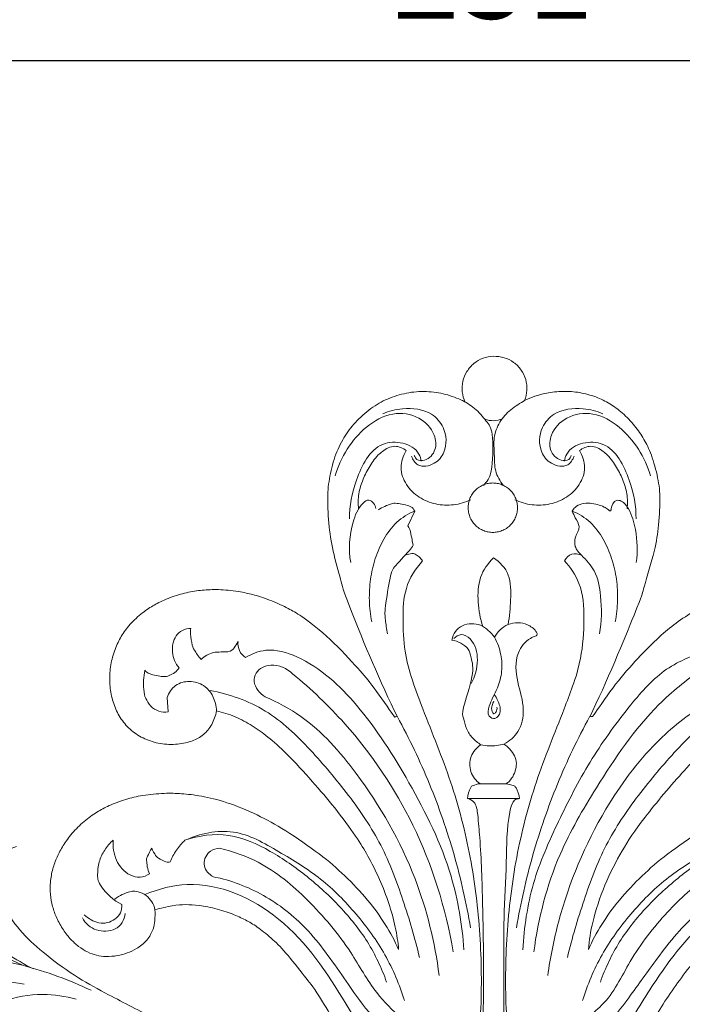
# Model space of a CAD drawing. Units: millimetres. Extents: x 2108 to 4606, y 1556 to 2653.
# Drawn here: x 2374 to 2486, y 2114 to 2280 of the extents above; entities that cross this region are included whole.
import ezdxf

# ---------------------------------------------------------------- set-up
doc = ezdxf.new("R2010")
doc.units = ezdxf.units.MM
doc.layers.get('0').update_dxf_attribs({"lineweight": 13})
doc.styles.add('style1', font='txt')
doc.dimstyles.new('1_2', dxfattribs={"dimtxt": 19, "dimasz": 10, "dimexe": 1, "dimexo": 0, "dimgap": 6, "dimtad": 1, "dimdec": 0, "dimtxsty": 'style1', "dimcen": 25, "dimclrd": 1, "dimclre": 1, "dimclrt": 1, "dimadec": 0, "dimazin": 0, "dimtfac": 1, "dimtdec": 0, "dimtmove": 0, "dimatfit": 3, "dimfxl": 1, "dimtfill": 1, "dimarcsym": 0})

# ---------------------------------------------------------------- blocks, each defined once
blk = doc.blocks.new('*D47')
at = {"color": 251, "lineweight": -2, "transparency": 16777216}
for p, q in [((2338.92, 2223.1), (2338.92, 2274.1)), ((2353.92, 2273.1), (2554.85, 2273.1)), ((2569.85, 2223.1), (2569.85, 2274.1))]:
    blk.add_line(p, q, dxfattribs=at)
at = {"color": 251, "transparency": 16777216}
for points in [[(2353.92, 2275.6), (2353.92, 2270.6), (2338.92, 2273.1)], [(2554.85, 2275.6), (2554.85, 2270.6), (2569.85, 2273.1)]]:
    blk.add_solid(points, dxfattribs=at)
at = {"layer": 'Defpoints', "color": 0, "transparency": 16777216}
for p in [(2569.85, 2273.1), (2338.92, 2223.1), (2569.85, 2223.1)]:
    blk.add_point(p, dxfattribs=at)
at = {"color": 251, "transparency": 16777216, "insert": (2454.39, 2285.73), "char_height": 15, "attachment_point": 5, "style": 'style1', "bg_fill": 3, "box_fill_scale": 1.1, "bg_fill_color": 256, "bg_fill_true_color": 13158600, "bg_fill_transparency": 0}
blk.add_mtext('231', dxfattribs=at)
blk = doc.blocks.new('N-229_150_145')
for p, q in [((659.06, 617.95), (660.21, 620.43)), ((618.32, 588.92), (618.5, 586.48)), ((657.27, 585.66), (656.92, 585.67)), ((690.14, 585.67), (689.81, 585.65)), ((671.26, 574.33), (675.65, 574.3)), ((669.13, 571.81), (677.92, 571.81))]:
    blk.add_line(p, q)
for points in [[(678.8, 639.1), (679.02, 639.66), (679.29, 640.86), (679.08, 642.68), (678.29, 644.34), (677, 645.65), (675.35, 646.47), (673.52, 646.69), (671.74, 646.36), (670.16, 645.45), (668.96, 644.09), (668.27, 642.4), (668.16, 640.59), (668.49, 639.42), (668.73, 638.87)], [(668.73, 638.87), (667.8, 639.37), (665.86, 640.16), (662.62, 640.74), (659.23, 640.58), (655.88, 639.61), (653.17, 638.18), (650.28, 635.72), (648.42, 633.29), (646.78, 630.18), (645.75, 626.24), (645.38, 622.9), (645.65, 617.65), (646.43, 613.21), (648.02, 607.75), (648.22, 606.45), (654.44, 591.24), (657.27, 585.66)], [(689.81, 585.65), (692.6, 591.25), (699.03, 607), (698.43, 605.77), (700.84, 613.63), (701.45, 617.27), (701.81, 622.62), (701.44, 625.9), (700.25, 630.19), (699.02, 632.58), (697.53, 634.85), (695.34, 637.12), (693.24, 638.62), (690.93, 639.79), (688.12, 640.54), (685.36, 640.77), (682.35, 640.42), (680.45, 639.83), (679, 639.29), (676.33, 637.62), (674.48, 635.55), (673.46, 632.86), (673.72, 630.03), (673.66, 627.19), (674.62, 625.5), (675.19, 624.76)], [(668.27, 639.1), (669.11, 638.69), (670.67, 637.72), (672.6, 635.26), (673.6, 633.93), (673.34, 626.07), (672.41, 625.52), (671.87, 624.76)], [(672.09, 635.95), (672.56, 635.79), (673.57, 635.62), (674.57, 635.84), (675.03, 636.02)], [(669.7, 622.36), (668.79, 621.92), (666.81, 621.33), (663.73, 621.46), (660.87, 622.63), (658.62, 624.77), (657.56, 627.75), (658.25, 629.79), (658.78, 630.65)], [(677.14, 622.36), (678.06, 621.92), (680.03, 621.33), (683.11, 621.46), (685.97, 622.63), (688.23, 624.77), (689.28, 627.75), (688.59, 629.79), (688.07, 630.65)], [(660.21, 620.43), (660, 620.74), (659.96, 621.26), (656.73, 621.85), (656.56, 621.77), (654.68, 621.1), (654.08, 620.64)], [(660.21, 620.43), (659.11, 619.98), (657.01, 618.71), (654.87, 615.75), (653.44, 612.43), (652.63, 608.91), (652.44, 605.3), (652.7, 602.91), (652.93, 601.73)], [(686.85, 620.43), (687.96, 619.98), (690.06, 618.71), (692.2, 615.75), (693.63, 612.43), (694.44, 608.91), (694.63, 605.3), (694.36, 602.91), (694.14, 601.73)], [(655.59, 599.69), (655.42, 600.46), (655.26, 602.29), (655.02, 603.53), (656.22, 610.08), (656.41, 610.7), (660.23, 614.66), (659.79, 614.74), (659.54, 617.19), (659.06, 617.95)], [(661.55, 612.03), (661.35, 612.26), (661.16, 612.49), (660.97, 612.72)], [(685.52, 612.03), (685.8, 612.51), (686.67, 613.42), (687.91, 613.19), (688.42, 612.97)], [(673.54, 612.55), (672.6, 611.61), (670.99, 609.38), (670.79, 605), (671.28, 602.26), (671.72, 600.94)], [(676, 601.25), (676.27, 602.62), (676.45, 605.36), (676.54, 609.86), (674.59, 611.8), (673.54, 612.55)], [(656.92, 585.67), (656.78, 585.79), (657.44, 584.64), (652.86, 591.3), (651.17, 593.23), (645.82, 599.1), (640.99, 602.75), (639.21, 603.75), (636.55, 605.13), (633.17, 606.25), (631.4, 606.68), (627.65, 607.2), (624.91, 607.15), (622.33, 606.83), (619.53, 606.13), (616.75, 604.93), (615.03, 603.91), (612.72, 602.11), (610.94, 599.95), (609.86, 598.05), (608.91, 595.42), (608.54, 592.77), (608.67, 590.1), (609.31, 587.52), (610.47, 585.2), (612.2, 583.25), (614.49, 581.83), (617.11, 581.02), (620.15, 580.9), (622.72, 581.51), (624.5, 582.5), (625.96, 584.25), (626.53, 585.85), (626.67, 586.65)], [(728.75, 588.92), (728.47, 589.69), (727.48, 591.2), (724.99, 591.85), (722.4, 591.11), (720.89, 589.19), (720.08, 586.62), (721.17, 584.25), (722.5, 582.53), (724.57, 581.4), (727.26, 580.9), (729.68, 581.03), (731.93, 581.6), (733.94, 582.62), (735.62, 584.02), (736.97, 585.87), (737.91, 588.02), (738.41, 590.42), (738.54, 592.56), (738.09, 595.95), (736.65, 599.23), (734.75, 601.75), (731.82, 604.16), (728.48, 605.83), (724.78, 606.88), (721.02, 607.29), (716.49, 606.87), (713.82, 606.26), (710, 604.9), (707.29, 603.49), (703.88, 601.14), (701.42, 599.06), (697.4, 594.99), (693.8, 590.83), (689.74, 584.77), (690.28, 585.79), (690.14, 585.67)], [(673.71, 599.11), (673.4, 599.53), (672.67, 600.28), (671.4, 601.25), (669.81, 601.47), (668.23, 601.18), (667, 600.13), (666.59, 599.13), (666.49, 598.62)], [(620.35, 593.95), (620.03, 594.3), (619.48, 595.12), (619.15, 596.55), (619.24, 598), (619.73, 599.41), (620.87, 600.37), (621.85, 600.58), (622.33, 600.58)], [(622.33, 600.58), (622.28, 600.27), (622.15, 600.02), (622.64, 597.34), (622.74, 597.22), (623.62, 595.81), (624.06, 595.36)], [(624.06, 595.36), (624.67, 595.87), (625.95, 596.78), (629.03, 596.45), (629.59, 597.29), (630.16, 597.98), (630.31, 598.36)], [(630.31, 598.36), (630.27, 597.85), (630.41, 596.76), (631.16, 595.95), (631.58, 595.65)], [(666.49, 598.62), (667.02, 598.52), (668.01, 598.15), (669.44, 597.15), (669.69, 595.83), (670.42, 593.09), (667.99, 586.23), (668.51, 585.71), (668.84, 583.52), (669.94, 582.06), (670.89, 581.23), (671.41, 580.9)], [(618.5, 586.48), (617.98, 586.41), (616.88, 586.48), (615.49, 587.33), (614.59, 588.86), (614.32, 589.82), (614.31, 592.47), (614.55, 593.51)], [(614.55, 593.51), (614.82, 593.26), (615, 592.89), (617.97, 592.3), (618.57, 592.59), (619.69, 593.08), (620.15, 593.64), (620.35, 593.95)], [(626.67, 586.65), (626.64, 587.49), (626.21, 589.19), (624.66, 591.11), (622.07, 591.85), (619.58, 591.2), (618.6, 589.69), (618.32, 588.92)], [(661.02, 544.97), (660.25, 548.23), (658.32, 554.65), (654.82, 564.13), (649.12, 572.48), (642.66, 580.15), (635.33, 587.25), (628.85, 589.48), (625.58, 590.1)], [(686.04, 544.97), (686.81, 548.23), (688.75, 554.65), (692.25, 564.13), (697.95, 572.48), (704.41, 580.15), (711.74, 587.25), (718.22, 589.48), (721.48, 590.1)], [(657.48, 546.28), (657.37, 547.56), (657.02, 550.03), (655.88, 554.12), (654.36, 558.12), (652.17, 562.37), (650.59, 565.02), (646.59, 570.46), (643.07, 574.54), (638.39, 579.69), (635.28, 582.35), (632.8, 584.15), (629.86, 585.75), (627.74, 586.41), (626.67, 586.65)], [(689.58, 546.28), (689.74, 547.9), (690.12, 550.68), (692.23, 557.27), (695.28, 563.16), (698.4, 567.92), (706.22, 577.27), (711.78, 582.44), (713.71, 583.73), (716.13, 585.19), (718.11, 586.04), (719.64, 586.49), (720.4, 586.65)], [(669.64, 549.98), (669.29, 552.06), (668.48, 556.2), (666.91, 562.33), (665, 568.36), (662.77, 574.27), (660.2, 580.06), (658.28, 583.81), (657.27, 585.66)], [(689.8, 585.66), (688.79, 583.81), (686.86, 580.06), (684.3, 574.27), (682.06, 568.36), (680.16, 562.33), (678.59, 556.2), (677.77, 552.06), (677.42, 549.98)], [(671.41, 580.9), (671.04, 580.67), (670.36, 580.1), (669.7, 578.96), (669.45, 577.66), (669.64, 576.35), (670.25, 575.17), (670.9, 574.57), (671.26, 574.33)], [(675.65, 574.3), (676.01, 574.56), (676.67, 575.2), (677.24, 576.42), (677.5, 577.76), (677.17, 579.09), (676.36, 580.18), (675.68, 580.77), (675.31, 581.02)], [(609.5, 554.81), (610.19, 555.43), (612.37, 556.3), (613.36, 556.12), (614.86, 555.57), (615.75, 554.35), (616.39, 553.16), (616.2, 551.06), (616.1, 549.9), (615, 547.74), (613.06, 546.34), (611.59, 545.7), (609.94, 545.21), (607.95, 545.05), (606.36, 545.29), (604.88, 545.8), (603.29, 546.79), (602.04, 547.94), (600.74, 549.52), (599.57, 551.64), (598.9, 553.55), (598.52, 555.64), (598.51, 557.66), (598.92, 559.97), (599.66, 561.95), (600.67, 563.85), (602.16, 565.94), (604.25, 568.05), (606.53, 569.62), (608.32, 570.61), (611.4, 571.76), (613.98, 572.38), (618.04, 572.77), (620.64, 572.69), (624.03, 572.31), (628.22, 571.34), (633.74, 569.06), (638.05, 566.69), (644.48, 562.28), (648.35, 558.9), (652.4, 554.63), (655.34, 550.56), (656.83, 547.75), (657.48, 546.28)], [(671.26, 574.33), (670.85, 574.35), (669.82, 573.89), (669.8, 574), (669.09, 572.43), (669.13, 571.81)], [(677.92, 571.81), (677.94, 572.44), (677.15, 574.03), (677.14, 573.89), (676.07, 574.33), (675.65, 574.3)], [(730.81, 553.01), (730.75, 552.27), (730.87, 550.59), (731.24, 549.2), (732.28, 547.64), (733.66, 546.54), (735.77, 545.52), (738.28, 545.04), (740.17, 545.14), (742.29, 545.82), (743.88, 546.86), (745.55, 548.47), (746.84, 550.36), (747.83, 552.41), (748.44, 554.78), (748.59, 556.76), (748.38, 558.88), (747.86, 560.92), (746.46, 563.9), (744.2, 566.79), (741.72, 568.93), (738.57, 570.74), (735.15, 571.92), (731.86, 572.59), (727.33, 572.79), (723.67, 572.44), (718.67, 571.31), (713.37, 569.07), (709.01, 566.69), (702.59, 562.28), (698.71, 558.9), (694.67, 554.63), (691.73, 550.56), (690.24, 547.75), (689.58, 546.28)], [(658.48, 537.65), (657.65, 540.33), (655.44, 545.56), (650.45, 552.41), (644.49, 558.49), (637.29, 562.81), (629.72, 567.22), (623.88, 565.89), (621.34, 564.78)], [(688.58, 537.65), (689.42, 540.33), (691.62, 545.56), (696.62, 552.41), (702.58, 558.49), (709.77, 562.81), (717.35, 567.22), (723.19, 565.89), (725.72, 564.78)], [(609.2, 564.81), (608.65, 564.31), (607.68, 563.16), (606.71, 561.17), (606.49, 558.75), (606.66, 557.27), (609.28, 554.52), (610.63, 553.91)], [(615.35, 559.12), (614.88, 558.8), (613.76, 558.33), (612, 558.8), (610.63, 559.9), (609.68, 561.38), (609.18, 563.06), (609.15, 564.23), (609.2, 564.81)], [(621.34, 564.78), (620.8, 564.27), (619.82, 563.13), (619.11, 561.8), (618.82, 561.11)], [(621.34, 564.78), (623.7, 565.57), (628.88, 566.31), (635.92, 563.08), (642.09, 558.75), (647.68, 553.64), (652.46, 547.74), (654.62, 543.15), (655.45, 540.78)], [(725.72, 564.78), (723.36, 565.57), (718.19, 566.31), (711.14, 563.08), (704.98, 558.75), (699.38, 553.64), (694.61, 547.74), (692.45, 543.15), (691.61, 540.78)], [(615.73, 563.46), (615.42, 563.06), (614.91, 561.75), (614.77, 561.92), (614.98, 559.79), (615.35, 559.12)], [(618.82, 561.11), (618.59, 561.07), (618.36, 560.88), (616.6, 561.89), (616.54, 561.98), (615.86, 563.01), (615.73, 563.46)], [(610.63, 553.91), (610.68, 553.44), (610.58, 552.44), (609.54, 551.36), (608.23, 550.74), (606.76, 550.72), (605.41, 551.27), (604.64, 551.86), (604.3, 552.19)], [(616.25, 553.01), (617.2, 553.31), (619.37, 553.77), (621.45, 553.93), (623.58, 553.81), (626.84, 553.21), (629.8, 552.18), (631.82, 551.19), (633.74, 550.06), (636.25, 548), (638.54, 545.7), (642.24, 540.86), (643.52, 539.43), (651.32, 526.23), (652.71, 525.33), (654.81, 523.45), (658.51, 521.6), (661.21, 520.96), (663.4, 520.84), (664.45, 520.9)], [(611.22, 552.38), (611.16, 551.85), (610.83, 550.78), (609.6, 549.64), (607.97, 549.33), (606.35, 549.52), (604.89, 550.31), (604.23, 551.19), (603.99, 551.67)]]:
    blk.add_open_spline(points, degree=3)
for points, knots in [([(654.79, 636.88), (655.85, 637.34), (658.6, 638), (662.72, 637.57), (665.56, 634.4), (665.73, 630.74), (663.67, 628.23), (660.79, 627.66), (659.88, 629.14), (659.66, 629.71)], [0, 0, 0, 0, 2.535053, 6.199221, 8.369794, 11.420768, 13.259026, 15.281843, 16.614609, 16.614609, 16.614609, 16.614609]), ([(692.05, 636.88), (690.99, 637.34), (688.25, 638), (684.12, 637.57), (681.28, 634.4), (681.11, 630.74), (683.18, 628.23), (686.05, 627.66), (686.96, 629.14), (687.18, 629.71)], [0, 0, 0, 0, 2.535053, 6.199221, 8.369794, 11.420768, 13.259026, 15.281843, 16.614609, 16.614609, 16.614609, 16.614609]), ([(660.14, 629.82), (660.23, 629.57), (660.61, 628.9), (662.39, 628.95), (664, 630.71), (663.63, 633.87), (660.96, 636.66), (656.21, 637.35), (651.86, 634.82), (648.59, 631.03), (647.21, 627.97), (646.75, 626.38)], [0, 0, 0, 0, 0.579437, 1.515224, 3.366329, 5.149631, 7.979189, 11.244365, 14.922279, 18.521223, 22.170925, 22.170925, 22.170925, 22.170925]), ([(686.7, 629.82), (686.61, 629.57), (686.23, 628.9), (684.45, 628.95), (682.84, 630.71), (683.21, 633.87), (685.88, 636.66), (690.64, 637.35), (694.98, 634.82), (698.25, 631.03), (699.63, 627.97), (700.09, 626.38)], [0, 0, 0, 0, 0.579437, 1.515224, 3.366329, 5.149631, 7.979189, 11.244365, 14.922279, 18.521223, 22.170925, 22.170925, 22.170925, 22.170925]), ([(649.19, 619.11), (649.15, 621.32), (650.09, 625.82), (653.14, 631.96), (658.2, 632.26), (660.8, 630.79), (661.25, 629.28), (661.31, 628.87)], [0, 0, 0, 0, 4.875541, 10.370784, 12.87023, 15.284048, 16.213684, 16.213684, 16.213684, 16.213684]), ([(658.78, 630.65), (658.23, 631.06), (656.77, 631.73), (655.33, 630.99), (654.75, 630.5)], [6, 6, 6, 6, 7.513637, 9.182907, 9.182907, 9.182907, 9.182907]), ([(697.65, 619.11), (697.69, 621.32), (696.76, 625.82), (693.71, 631.96), (688.64, 632.26), (686.04, 630.79), (685.59, 629.28), (685.53, 628.87)], [0, 0, 0, 0, 4.875541, 10.370784, 12.87023, 15.284048, 16.213684, 16.213684, 16.213684, 16.213684]), ([(688.07, 630.65), (688.62, 631.06), (690.07, 631.73), (691.52, 630.99), (692.1, 630.5)], [6, 6, 6, 6, 7.513637, 9.182907, 9.182907, 9.182907, 9.182907]), ([(654.75, 630.5), (654.56, 630.37), (653.73, 629.71), (652.6, 628.09), (651.39, 625.85), (650.65, 623.38), (650.61, 621.65), (650.7, 620.81)], [9.182907, 9.182907, 9.182907, 9.182907, 9.446364, 10.446364, 11.446364, 12.446364, 13.446364, 13.446364, 13.446364, 13.446364]), ([(692.1, 630.5), (692.28, 630.37), (693.11, 629.71), (694.24, 628.09), (695.45, 625.85), (696.2, 623.38), (696.23, 621.65), (696.14, 620.81)], [9.182907, 9.182907, 9.182907, 9.182907, 9.446364, 10.446364, 11.446364, 12.446364, 13.446364, 13.446364, 13.446364, 13.446364]), ([(653.62, 620.84), (653.58, 621.16), (653.35, 621.78), (652.41, 622.54), (650.65, 621.19), (649.32, 617.62), (648.95, 613.97), (649.38, 611.75)], [0, 0, 0, 0, 0.711913, 1.436671, 2.217068, 4.915858, 9.904806, 9.904806, 9.904806, 9.904806]), ([(693.45, 620.84), (693.45, 620.71), (693.39, 620.3), (692.8, 620.81), (691.87, 621.36), (689.84, 621.95), (687.69, 621.59), (686.99, 620.65), (686.85, 620.43)], [9.910596, 9.910596, 9.910596, 9.910596, 10.199018, 10.48744, 11.135429, 12.925797, 14.864032, 15.429999, 15.429999, 15.429999, 15.429999]), ([(697.69, 611.75), (697.94, 613.58), (697.81, 616.72), (696.82, 620.28), (695.55, 622.09), (693.97, 622.44), (693.53, 621.38), (693.45, 620.84)], [0, 0, 0, 0, 4.069488, 6.78377, 8.091052, 8.711804, 9.910596, 9.910596, 9.910596, 9.910596]), ([(686.85, 620.43), (687.03, 620.06), (687.36, 619.19), (688.4, 617.72), (687.29, 616.16), (687.17, 614.28), (688.81, 612.56), (691.05, 610.24), (691.85, 605.37), (691.86, 601.78), (691.48, 599.69)], [15.429999, 15.429999, 15.429999, 15.429999, 16.339525, 17.540371, 18.937515, 20.067829, 21.400183, 23.899453, 27.11153, 31.797604, 31.797604, 31.797604, 31.797604]), ([(660.97, 612.72), (660.74, 612.87), (660.08, 613.28), (659.97, 613.26), (658.98, 613.15), (658.64, 612.97)], [17.223209, 17.223209, 17.223209, 17.223209, 17.907179, 18.907179, 19.907179, 19.907179, 19.907179, 19.907179]), ([(658.58, 596.74), (658.3, 598.56), (658.16, 602.1), (658.35, 607.56), (660.34, 610.68), (661.55, 612.03)], [4.770867, 4.770867, 4.770867, 4.770867, 8.807203, 12.585734, 16.56397, 16.56397, 16.56397, 16.56397]), ([(686.92, 590.81), (687.47, 592.33), (688.55, 596.09), (688.97, 601.95), (688.63, 607.9), (686.55, 610.92), (685.52, 612.03)], [-1.694737, -1.694737, -1.694737, -1.694737, 1.87404, 6.842698, 11.267582, 14.604857, 14.604857, 14.604857, 14.604857]), ([(673.71, 599.11), (674.24, 600.01), (675.83, 601.72), (678.99, 601.61), (680.44, 600.51), (681.03, 599.68), (680.84, 599.4), (680.75, 599.32)], [14.318545, 14.318545, 14.318545, 14.318545, 16.617206, 19.025718, 20.360667, 20.733423, 20.999253, 20.999253, 20.999253, 20.999253]), ([(666.84, 598.9), (667.17, 599.22), (668.14, 599.85), (670.39, 598.48), (671.14, 595.1), (670.44, 592.45), (669.75, 591.25)], [0, 0, 0, 0, 0.994941, 2.226923, 4.997517, 8.037464, 8.037464, 8.037464, 8.037464]), ([(673.66, 589.43), (673.88, 589.13), (674.36, 588.2), (674.98, 586.75), (674.01, 585.04), (672.36, 585.8), (672.8, 587.47), (673.4, 588.95), (674.4, 590.83), (675.06, 593.3), (674.89, 596.29), (674.21, 598.18), (673.71, 599.11)], [0, 0, 0, 0, 0.822815, 2.300674, 3.343746, 4.123094, 5.337664, 6.45829, 7.831673, 9.961648, 12.001253, 14.318545, 14.318545, 14.318545, 14.318545]), ([(680.75, 599.32), (680.41, 599.22), (679.1, 598.68), (677.03, 596.05), (677.45, 591.49), (678.96, 587.25), (678.12, 583.12), (676.24, 581.53), (675.31, 581.02)], [20.999253, 20.999253, 20.999253, 20.999253, 21.780828, 24.099574, 27.720841, 31.24331, 34.017462, 36.350248, 36.350248, 36.350248, 36.350248]), ([(631.58, 595.65), (632.62, 596.28), (635.56, 597.46), (642.97, 595.2), (651.48, 587.23), (659.72, 574.23), (666.6, 560.43), (668.23, 550.47), (668.54, 546.27)], [44.793868, 44.793868, 44.793868, 44.793868, 47.472586, 51.40819, 60.933966, 72.542163, 85.25608, 94.508025, 94.508025, 94.508025, 94.508025]), ([(671.36, 535.6), (671.56, 540), (671.46, 548.82), (669.89, 561.92), (666.55, 574.77), (661.9, 585.92), (659.11, 593.45), (658.58, 596.74)], [0, 0, 0, 0, 1, 2, 3, 4, 4.770867, 4.770867, 4.770867, 4.770867]), ([(702.43, 593.4), (703.49, 594.16), (706.21, 595.68), (710.2, 597.01), (713.72, 596.84), (715.08, 595.98), (715.49, 595.65)], [4.748684, 4.748684, 4.748684, 4.748684, 7.611688, 11.562746, 13.895223, 15.036319, 15.036319, 15.036319, 15.036319]), ([(634.89, 589.02), (633.99, 589.59), (632.77, 591), (633.37, 593.6), (636.3, 594.99), (638.57, 593.8), (639.55, 592.91)], [42.231342, 42.231342, 42.231342, 42.231342, 44.577808, 45.6083, 47.697525, 50.602853, 50.602853, 50.602853, 50.602853]), ([(639.55, 592.91), (642.7, 590.34), (650.65, 582.75), (661.1, 567.25), (665.47, 553.29), (666.71, 545.89)], [50.602853, 50.602853, 50.602853, 50.602853, 59.547993, 74.697182, 91.205692, 91.205692, 91.205692, 91.205692]), ([(678.52, 546.27), (678.71, 550.04), (679.8, 557.59), (684.45, 568.01), (689.66, 578.15), (695.63, 586.49), (700.19, 591.78), (702.43, 593.4)], [0, 0, 0, 0, 1, 2, 3, 4, 4.748684, 4.748684, 4.748684, 4.748684]), ([(708.59, 593.59), (706.09, 591.82), (699.11, 586.13), (691.64, 575.06), (683.62, 561.38), (681.11, 551.53), (680.35, 545.89)], [49.770305, 49.770305, 49.770305, 49.770305, 56.50365, 69.42518, 78.833672, 91.355365, 91.355365, 91.355365, 91.355365]), ([(675.71, 535.6), (675.5, 540), (675.6, 548.82), (677.17, 561.92), (680.51, 574.77), (684.38, 584.05), (686.47, 589.52), (686.92, 590.81)], [-6, -6, -6, -6, -5, -4, -3, -2, -1.694737, -1.694737, -1.694737, -1.694737]), ([(664.34, 541.92), (663.62, 547.49), (660.64, 559.72), (652.15, 574.47), (643.06, 584.91), (637.01, 588.12), (634.89, 589.02)], [0, 0, 0, 0, 12.347047, 27.327049, 37.164436, 42.231342, 42.231342, 42.231342, 42.231342]), ([(674.11, 587.28), (674.16, 587.01), (674.12, 586.59), (673.59, 586), (673.13, 586.76), (673.27, 587.49), (673.48, 588.07), (673.62, 588.3)], [0, 0, 0, 0, 0.610439, 0.94716, 1.304249, 2.055533, 2.638366, 2.638366, 2.638366, 2.638366]), ([(682.72, 541.92), (683.14, 544.96), (685.11, 554.75), (690.87, 568.49), (699.86, 580.77), (707.25, 586.71), (711.4, 588.71), (712.43, 589.16)], [0, 0, 0, 0, 6.749475, 21.919206, 32.334924, 39.976012, 42.453569, 42.453569, 42.453569, 42.453569]), ([(675.31, 581.02), (674.5, 580.81), (673.17, 580.65), (671.87, 580.81), (671.41, 580.9)], [36.350248, 36.350248, 36.350248, 36.350248, 38.204814, 39.231653, 39.231653, 39.231653, 39.231653]), ([(669.13, 571.9), (669.52, 571.76), (670.64, 571.14), (670.94, 568.45), (671.44, 562.85), (671.82, 551.42), (671.91, 541.48), (671.78, 535.25)], [0, 0, 0, 0, 0.920829, 2.600657, 5.405796, 13.699168, 27.409693, 27.409693, 27.409693, 27.409693]), ([(675.28, 535.25), (675.27, 538.03), (675.29, 543.48), (675.22, 552.1), (675.81, 560.73), (675.74, 567.29), (676.57, 570.83), (677.19, 571.71), (677.69, 571.81), (677.92, 571.81)], [0, 0, 0, 0, 6.102782, 12.011844, 18.953923, 25.141853, 26.362892, 26.887203, 27.398028, 27.398028, 27.398028, 27.398028]), ([(627.2, 563.41), (626.67, 563.38), (625.29, 563.04), (624.08, 560.75), (625.49, 558.7), (626.8, 558.38), (627.31, 558.36)], [31.533074, 31.533074, 31.533074, 31.533074, 32.6957, 34.504189, 36.210452, 37.344148, 37.344148, 37.344148, 37.344148]), ([(657.93, 534.71), (656.44, 536.03), (653.08, 539.36), (649.03, 546.94), (642.52, 554.63), (635.02, 560.95), (629.44, 562.88), (627.2, 563.41)], [0, 0, 0, 0, 4.377442, 10.309064, 18.752933, 26.459617, 31.533074, 31.533074, 31.533074, 31.533074]), ([(689.13, 534.71), (690.09, 535.35), (693.42, 537.86), (696.64, 544.98), (702.51, 552.5), (709.74, 559.21), (715.44, 562.08), (718.42, 563.18)], [0, 0, 0, 0, 2.532413, 9.02174, 16.685908, 23.528926, 30.526705, 30.526705, 30.526705, 30.526705]), ([(627.31, 558.36), (630.2, 557.6), (635.9, 555.26), (643.29, 548.87), (648.17, 541.48), (653.16, 534.48), (656.92, 531.06), (659.17, 529.34)], [37.344148, 37.344148, 37.344148, 37.344148, 43.914241, 50.671202, 58.503054, 63.330959, 69.559474, 69.559474, 69.559474, 69.559474]), ([(719.75, 558.36), (718.25, 557.96), (714.16, 556.55), (707.29, 552.58), (701.63, 545.42), (696.3, 537.92), (692.11, 532.36), (688.79, 529.93), (687.89, 529.34)], [37.382946, 37.382946, 37.382946, 37.382946, 40.80702, 46.897819, 54.51648, 60.599203, 67.261468, 69.614413, 69.614413, 69.614413, 69.614413]), ([(614.56, 555.6), (616.83, 556.54), (624.75, 558.65), (639, 552.17), (647.34, 539.32), (653.38, 529.02), (659.65, 524.63), (666.07, 524.21), (668.39, 527.67), (669.02, 529.29)], [0, 0, 0, 0, 5.398241, 17.508183, 30.971137, 38.912226, 43.355309, 47.531426, 51.361463, 51.361463, 51.361463, 51.361463]), ([(732.54, 555.58), (731.57, 556.09), (728.63, 557.28), (722.88, 557.49), (715.72, 555.63), (708.92, 551.11), (703.03, 544.34), (697.87, 536.2), (693.06, 528.11), (685.83, 523.8), (679.95, 525.51), (678.42, 528.21), (678.05, 529.29)], [0, 0, 0, 0, 2.410047, 6.89241, 12.388405, 18.443416, 24.537233, 31.988795, 39.671733, 45.132124, 49.075132, 51.592096, 51.592096, 51.592096, 51.592096]), ([(673.55, 531.34), (673.53, 530.76), (673.55, 529.53), (673.5, 527.32), (674.7, 524.13), (678.41, 521.82), (683.92, 520.41), (691.09, 521.99), (697.11, 527.92), (701.04, 535.47), (706.14, 542.87), (712.45, 550.33), (721.7, 554.28), (728.08, 553.73), (730.81, 553.01)], [68.384769, 68.384769, 68.384769, 68.384769, 69.665364, 71.078921, 73.237033, 76.804493, 80.13399, 85.664312, 92.025076, 98.035979, 104.361786, 111.80757, 119.236772, 125.464954, 125.464954, 125.464954, 125.464954])]:
    blk.add_open_spline(points, degree=3, knots=knots)
blk.add_rational_spline([(673.42, 616.83), (677.6, 616.83), (677.6, 621), (677.6, 625.18), (673.42, 625.18), (669.24, 625.18), (669.24, 621), (669.24, 616.83), (673.42, 616.83)], [1, 0.707106781187, 1, 0.707106781187, 1, 0.707106781187, 1, 0.707106781187, 1], degree=2, knots=[0, 0, 0, 4.814339, 4.814339, 9.628677, 9.628677, 14.443016, 14.443016, 19.257355, 19.257355, 19.257355])
blk = doc.blocks.new('N-433R_160_60')
blk.add_open_spline([(7871.4, 1345.31), (7871.46, 1345.11), (7871.67, 1344.28), (7871.65, 1342.52), (7870.17, 1340.46), (7867.57, 1338.78), (7863.67, 1337.54), (7858.71, 1337.67), (7853.04, 1339.12), (7847.37, 1341.16), (7840.99, 1344.4), (7834.39, 1348.05), (7825.23, 1352.51), (7814.39, 1355.38), (7801.47, 1357.92), (7788.61, 1358.6), (7775.11, 1358.41), (7763.43, 1355.78), (7754.12, 1351.79), (7749.12, 1346.33), (7747.68, 1340.69), (7749.67, 1336.01), (7753.6, 1333.94), (7759.32, 1334.4), (7762.18, 1339.02), (7761.11, 1342.45), (7760.45, 1343.7)], degree=3, knots=[0, 0, 0, 0, 0.882547, 3.455035, 6.762727, 10.627566, 15.844202, 23.040492, 30.353099, 39.435594, 47.292193, 59.246595, 69.892784, 88.377694, 104.287076, 123.018081, 140.303625, 158.656722, 171.11564, 180.586646, 187.470836, 193.617743, 199.176777, 206.428976, 213.307082, 218.946458, 218.946458, 218.946458, 218.946458])
blk = doc.blocks.new('N-433L_160_60')
for points, knots in [([(7511.6, 1357.22), (7509.54, 1355.95), (7503, 1352.58), (7490.3, 1350.69), (7475.14, 1351.43), (7463.23, 1358.22), (7457.74, 1367.02), (7457.46, 1374.08), (7459.11, 1378.91), (7461.76, 1381.06), (7463.76, 1381.37), (7464.65, 1381.35)], [-163.918329, -163.918329, -163.918329, -163.918329, -154.15962, -134.468703, -112.788043, -93.992855, -82.451534, -71.803183, -66.658351, -62.380125, -58.772386, -58.772386, -58.772386, -58.772386]), ([(7494.49, 1367.77), (7494.43, 1367.57), (7494.22, 1366.74), (7494.24, 1364.99), (7495.72, 1362.92), (7498.32, 1361.24), (7502.22, 1360), (7507.18, 1360.14), (7512.85, 1361.58), (7518.52, 1363.62), (7524.9, 1366.86), (7531.5, 1370.51), (7540.66, 1374.98), (7551.5, 1377.84), (7564.42, 1380.38), (7577.28, 1381.07), (7590.78, 1380.88), (7602.46, 1378.24), (7611.77, 1374.25), (7616.77, 1368.79), (7618.21, 1363.15), (7616.22, 1358.47), (7612.29, 1356.4), (7606.57, 1356.86), (7603.71, 1361.48), (7604.78, 1364.91), (7605.44, 1366.16)], [0, 0, 0, 0, 0.882547, 3.455035, 6.762727, 10.627566, 15.844202, 23.040492, 30.353099, 39.435594, 47.292193, 59.246595, 69.892784, 88.377694, 104.287076, 123.018081, 140.303625, 158.656722, 171.11564, 180.586646, 187.470836, 193.617743, 199.176777, 206.428976, 213.307082, 218.946458, 218.946458, 218.946458, 218.946458]), ([(7469.11, 1369.29), (7468.76, 1369.22), (7467.19, 1368.72), (7465.81, 1364.83), (7467.84, 1359.58), (7472.78, 1355.19), (7480.42, 1352.87), (7490.8, 1352.09), (7502.5, 1353.54), (7510.16, 1356.77), (7513.17, 1358.4)], [0, 0, 0, 0, 1.424394, 6.426491, 13.974433, 23.284792, 32.042263, 45.747705, 65.185085, 79.009751, 79.009751, 79.009751, 79.009751]), ([(7521.67, 1364.41), (7519.92, 1363.38), (7516.45, 1361.13), (7513.19, 1358.59), (7511.6, 1357.22)], [0, 0, 0, 0, 8.195521, 16.679429, 16.679429, 16.679429, 16.679429]), ([(7521.5, 1361.47), (7520.02, 1360.27), (7517.21, 1357.13), (7514.63, 1351.99), (7514.92, 1347.51), (7515.9, 1345.75), (7516.28, 1345.23)], [0, 0, 0, 0, 7.690551, 16.902863, 22.378579, 24.968385, 24.968385, 24.968385, 24.968385]), ([(7511.94, 1331.34), (7512.25, 1331.39), (7512.99, 1331.41), (7514.42, 1331.08), (7515.28, 1329.06), (7515.66, 1326.28), (7513.94, 1322), (7508.34, 1320.62), (7502.36, 1323.02), (7498.57, 1329.57), (7498.96, 1338.54), (7503.48, 1348.2), (7508.4, 1354.34), (7511.6, 1357.22)], [-245.842347, -245.842347, -245.842347, -245.842347, -244.572447, -242.849427, -240.352709, -236.524156, -231.364972, -223.467916, -216.3356, -206.399594, -195.250936, -181.287049, -163.918329, -163.918329, -163.918329, -163.918329]), ([(7514.38, 1355.65), (7512.67, 1353.89), (7508.23, 1347.98), (7504, 1338.91), (7506.08, 1330.13), (7509.91, 1327.63), (7513.1, 1327.67), (7514.17, 1329.15), (7514.2, 1330.34), (7513.31, 1331.12), (7512.5, 1331.14), (7512.1, 1331.05)], [0, 0, 0, 0, 9.914512, 29.976948, 37.930251, 43.641345, 47.385005, 49.287435, 50.437941, 51.85217, 53.518106, 53.518106, 53.518106, 53.518106])]:
    blk.add_open_spline(points, degree=3, knots=knots)

msp = doc.modelspace()

# ---------------------------------------------------------------- block references
for name, p, rotation in [('N-433L_160_60', (-2995.56, 7544.74), 304.4697685718842), ('N-433R_160_60', (-810.84, -5110.57), 55.53023142821007)]:
    msp.add_blockref(name, p, dxfattribs=dict(rotation=rotation))

# ---------------------------------------------------------------- dimensions: what is measured, and where the dimension line sits
dim = msp.add_linear_dim(base=(2569.85, 2273.1), p1=(2338.92, 2223.1), p2=(2569.85, 2223.1), dimstyle='1_2', override={"dimtxt": 15, "dimasz": 15, "dimgap": 5, "dimrnd": 1, "dimclrd": 251, "dimclre": 251, "dimclrt": 251})
dim.commit()
dim.dimension.update_dxf_attribs({"geometry": '*D47', "text_midpoint": (2454.39, 2285.73)})

# ---------------------------------------------------------------- next in the draw order: block references
msp.add_blockref('N-229_150_145', (1780.89, 1576.49))

doc.saveas('drawing.dxf')
